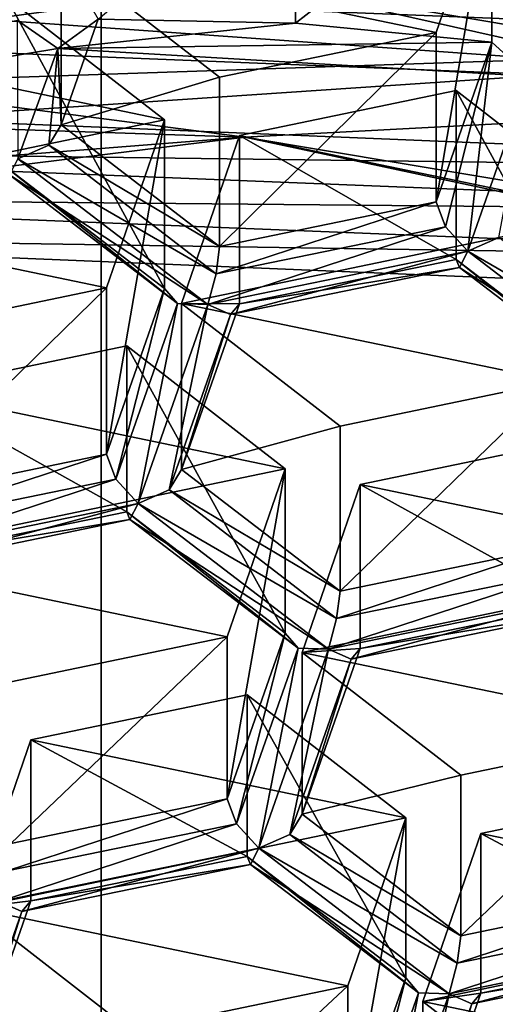
# Model space of a CAD drawing. Units: millimetres. Extents: x -24 to 24, y -10 to 170.
# Drawn here: x 0 to 1, y 101 to 104 of the extents above; entities that cross this region are included whole.
import ezdxf

# ---------------------------------------------------------------- set-up
doc = ezdxf.new("R2010")
doc.units = ezdxf.units.MM
doc.header["$LTSCALE"] = 81.481481
for name, color, linetype in [('1', 7, 'CONTINUOUS'), ('1004', 7, 'CONTINUOUS'), ('1073', 7, 'CONTINUOUS'), ('1116', 7, 'CONTINUOUS'), ('1118', 7, 'CONTINUOUS'), ('1140', 7, 'CONTINUOUS'), ('135', 7, 'CONTINUOUS'), ('150', 7, 'CONTINUOUS'), ('2', 7, 'CONTINUOUS'), ('202', 7, 'CONTINUOUS'), ('203', 7, 'CONTINUOUS'), ('242', 7, 'CONTINUOUS'), ('245', 7, 'CONTINUOUS'), ('291', 7, 'CONTINUOUS'), ('292', 7, 'CONTINUOUS'), ('314', 7, 'CONTINUOUS'), ('320', 7, 'CONTINUOUS'), ('349', 7, 'CONTINUOUS'), ('359', 7, 'CONTINUOUS'), ('372', 7, 'CONTINUOUS'), ('390', 7, 'CONTINUOUS'), ('393', 7, 'CONTINUOUS'), ('421', 7, 'CONTINUOUS'), ('422', 7, 'CONTINUOUS'), ('463', 7, 'CONTINUOUS'), ('480', 7, 'CONTINUOUS'), ('500', 7, 'CONTINUOUS'), ('503', 7, 'CONTINUOUS'), ('509', 7, 'CONTINUOUS'), ('517', 7, 'CONTINUOUS'), ('520', 7, 'CONTINUOUS'), ('522', 7, 'CONTINUOUS'), ('532', 7, 'CONTINUOUS'), ('569', 7, 'CONTINUOUS'), ('572', 7, 'CONTINUOUS'), ('575', 7, 'CONTINUOUS'), ('625', 7, 'CONTINUOUS'), ('632', 7, 'CONTINUOUS'), ('635', 7, 'CONTINUOUS'), ('682', 7, 'CONTINUOUS'), ('688', 7, 'CONTINUOUS'), ('710', 7, 'CONTINUOUS'), ('716', 7, 'CONTINUOUS'), ('734', 7, 'CONTINUOUS'), ('735', 7, 'CONTINUOUS'), ('771', 7, 'CONTINUOUS'), ('793', 7, 'CONTINUOUS'), ('833', 7, 'CONTINUOUS'), ('851', 7, 'CONTINUOUS'), ('863', 7, 'CONTINUOUS'), ('904', 7, 'CONTINUOUS'), ('906', 7, 'CONTINUOUS'), ('919', 7, 'CONTINUOUS'), ('924', 7, 'CONTINUOUS'), ('935', 7, 'CONTINUOUS'), ('957', 7, 'CONTINUOUS'), ('968', 7, 'CONTINUOUS'), ('987', 7, 'CONTINUOUS')]:
    doc.layers.add(name, color=color, linetype=linetype)

msp = doc.modelspace()

# ---------------------------------------------------------------- linework, layer by layer
at = {"layer": '1', "color": 254, "linetype": 'Continuous', "true_color": 0xe6e6e6}
for points in [[(0, 149.9824, 93.8677), (12.25, 147.8725, 96.3821), (0, 0, -31.9825), (0, 149.9824, 93.8677)], [(0, 0, -31.9825), (12.25, 147.8725, 96.3821), (8.1048, 0, -30.1828), (0, 0, -31.9825)]]:
    msp.add_3dface(points, dxfattribs=at)
at = {"layer": '1004', "color": 254, "linetype": 'Continuous', "true_color": 0xe6e8e8}
for points in [[(-2.077, 103.2733, 124.722), (-2.0985, 103.4271, 124.6634), (2.9057, 103.2262, 124.4948), (-2.077, 103.2733, 124.722)], [(2.8759, 103.0744, 124.5552), (-2.077, 103.2733, 124.722), (2.9057, 103.2262, 124.4948), (2.8759, 103.0744, 124.5552)]]:
    msp.add_3dface(points, dxfattribs=at)
at = {"layer": '1073', "color": 254, "linetype": 'Continuous', "true_color": 0xe6e8e8}
for points in [[(3.1357, 103.7728, 124.7759), (-2.2647, 103.9896, 124.9578), (2.2336, 103.9779, 124.7914), (3.1357, 103.7728, 124.7759)], [(-2.2026, 103.812, 124.8088), (3.0497, 103.6012, 124.6319), (-2.2336, 103.9779, 124.7914), (-2.2026, 103.812, 124.8088)], [(-2.2336, 103.9779, 124.7914), (3.0497, 103.6012, 124.6319), (2.2336, 103.9779, 124.7914), (-2.2336, 103.9779, 124.7914)]]:
    msp.add_3dface(points, dxfattribs=at)
at = {"layer": '1116', "color": 254, "linetype": 'Continuous', "true_color": 0xe6e8e8}
for points in [[(0.9813, 100.758, 122.1091), (0.9813, 101.2729, 121.4955), (0.7945, 100.224, 121.661), (0.9813, 100.758, 122.1091)], [(0.7945, 100.224, 121.661), (0.9813, 101.2729, 121.4955), (0.7945, 100.7322, 121.0554), (0.7945, 100.224, 121.661)]]:
    msp.add_3dface(points, dxfattribs=at)
at = {"layer": '1118', "color": 254, "linetype": 'Continuous', "true_color": 0xe6e8e8}
for points in [[(0.0828, 102.2589, 123.3685), (-0.6143, 102.6477, 122.6145), (0.0828, 102.7926, 122.7324), (0.0828, 102.2589, 123.3685)], [(-0.6143, 102.1158, 123.2484), (-0.6143, 102.6477, 122.6145), (0.0828, 102.2589, 123.3685), (-0.6143, 102.1158, 123.2484)]]:
    msp.add_3dface(points, dxfattribs=at)
at = {"layer": '1140', "linetype": 'Continuous'}
for points in [[(-0.1287, 104.0536, 123.7587), (1.0787, 103.8026, 123.5544), (1.2585, 104.3231, 123.978), (-0.1287, 104.0536, 123.7587)], [(0.3816, 103.6577, 123.4365), (1.0787, 103.8026, 123.5544), (-0.1287, 104.0536, 123.7587), (0.3816, 103.6577, 123.4365)], [(-1.0026, 103.7716, 123.5292), (0.2048, 103.5206, 123.3249), (-0.3055, 103.9165, 123.6471), (-1.0026, 103.7716, 123.5292)], [(-1.0026, 103.7716, 123.5292), (-1.1894, 103.2309, 123.0891), (0.2048, 103.5206, 123.3249), (-1.0026, 103.7716, 123.5292)], [(1.1434, 103.6153, 123.402), (0.4463, 103.4704, 123.2841), (1.6537, 103.2195, 123.0798), (1.1434, 103.6153, 123.402)], [(-1.1894, 103.2309, 123.0891), (0.0181, 102.9799, 122.8848), (0.2048, 103.5206, 123.3249), (-1.1894, 103.2309, 123.0891)], [(0.4463, 103.4704, 123.2841), (0.2595, 102.9297, 122.844), (1.6537, 103.2195, 123.0798), (0.4463, 103.4704, 123.2841)], [(-0.679, 102.835, 122.7669), (0.0181, 102.9799, 122.8848), (-1.1894, 103.2309, 123.0891), (-0.679, 102.835, 122.7669)], [(0.2595, 102.9297, 122.844), (1.4669, 102.6788, 122.6397), (1.6537, 103.2195, 123.0798), (0.2595, 102.9297, 122.844)], [(0.7698, 102.5339, 122.5218), (1.4669, 102.6788, 122.6397), (0.2595, 102.9297, 122.844), (0.7698, 102.5339, 122.5218)], [(-0.6143, 102.6477, 122.6145), (0.5931, 102.3968, 122.4102), (0.0828, 102.7926, 122.7324), (-0.6143, 102.6477, 122.6145)], [(-0.6143, 102.6477, 122.6145), (-0.8011, 102.107, 122.1744), (0.5931, 102.3968, 122.4102), (-0.6143, 102.6477, 122.6145)], [(0.8346, 102.3466, 122.3694), (2.042, 102.0956, 122.1651), (1.5316, 102.4915, 122.4873), (0.8346, 102.3466, 122.3694)], [(-0.8011, 102.107, 122.1744), (0.4063, 101.856, 121.9701), (0.5931, 102.3968, 122.4102), (-0.8011, 102.107, 122.1744)], [(0.8346, 102.3466, 122.3694), (0.6478, 101.8059, 121.9293), (2.042, 102.0956, 122.1651), (0.8346, 102.3466, 122.3694)], [(0.4063, 101.856, 121.9701), (-0.8011, 102.107, 122.1744), (-0.2908, 101.7112, 121.8522), (0.4063, 101.856, 121.9701)], [(0.6478, 101.8059, 121.9293), (1.8552, 101.5549, 121.725), (2.042, 102.0956, 122.1651), (0.6478, 101.8059, 121.9293)], [(1.1581, 101.41, 121.6071), (1.8552, 101.5549, 121.725), (0.6478, 101.8059, 121.9293), (1.1581, 101.41, 121.6071)], [(0.9813, 101.2729, 121.4955), (0.471, 101.6687, 121.8177), (-0.2261, 101.5238, 121.6998), (0.9813, 101.2729, 121.4955)], [(0.9813, 101.2729, 121.4955), (-0.2261, 101.5238, 121.6998), (-0.4129, 100.9831, 121.2597), (0.9813, 101.2729, 121.4955)], [(1.9199, 101.3676, 121.5726), (1.2228, 101.2227, 121.4547), (2.4302, 100.9718, 121.2504), (1.9199, 101.3676, 121.5726)], [(0.9813, 101.2729, 121.4955), (-0.4129, 100.9831, 121.2597), (0.7945, 100.7322, 121.0554), (0.9813, 101.2729, 121.4955)], [(1.2228, 101.2227, 121.4547), (1.036, 100.682, 121.0146), (2.4302, 100.9718, 121.2504), (1.2228, 101.2227, 121.4547)], [(-0.4129, 100.9831, 121.2597), (0.0974, 100.5873, 120.9375), (0.7945, 100.7322, 121.0554), (-0.4129, 100.9831, 121.2597)], [(1.036, 100.682, 121.0146), (2.2434, 100.431, 120.8103), (2.4302, 100.9718, 121.2504), (1.036, 100.682, 121.0146)], [(-0.5897, 100.846, 121.1481), (-1.2868, 100.7011, 121.0301), (-0.0794, 100.4502, 120.8259), (-0.5897, 100.846, 121.1481)], [(-1.2868, 100.7011, 121.0301), (-1.4736, 100.1604, 120.5901), (-0.0794, 100.4502, 120.8259), (-1.2868, 100.7011, 121.0301)], [(1.5463, 100.2862, 120.6924), (2.2434, 100.431, 120.8103), (1.036, 100.682, 121.0146), (1.5463, 100.2862, 120.6924)]]:
    msp.add_3dface(points, dxfattribs=at)
at = {"layer": '135', "color": 254, "linetype": 'Continuous', "true_color": 0xe6e8e8}
for points in [[(1.2228, 101.2227, 121.4547), (1.9199, 101.3676, 121.5726), (1.9199, 100.8515, 122.1876), (1.2228, 101.2227, 121.4547)], [(1.2228, 100.7085, 122.0675), (1.2228, 101.2227, 121.4547), (1.9199, 100.8515, 122.1876), (1.2228, 100.7085, 122.0675)]]:
    msp.add_3dface(points, dxfattribs=at)
at = {"layer": '150', "color": 254, "linetype": 'Continuous', "true_color": 0xe6e8e8}
for points in [[(0.4463, 103.4704, 123.2841), (1.1434, 103.6153, 123.402), (1.1434, 103.0714, 124.0502), (0.4463, 103.4704, 123.2841)], [(0.4463, 102.9283, 123.9302), (0.4463, 103.4704, 123.2841), (1.1434, 103.0714, 124.0502), (0.4463, 102.9283, 123.9302)]]:
    msp.add_3dface(points, dxfattribs=at)
at = {"layer": '2', "color": 254, "linetype": 'Continuous', "true_color": 0xe6e6e6}
for points in [[(0, 149.9824, 93.8677), (0, 0, -31.9825), (-8.1063, 0, -30.1821), (0, 149.9824, 93.8677)], [(0, 149.9824, 93.8677), (-8.1063, 0, -30.1821), (-6.3411, 149.4458, 94.5072), (0, 149.9824, 93.8677)]]:
    msp.add_3dface(points, dxfattribs=at)
at = {"layer": '202', "color": 254, "linetype": 'Continuous', "true_color": 0xe6e8e8}
for points in [[(0.3816, 103.1133, 124.0854), (0.3704, 103.0247, 124.1269), (1.0787, 103.2564, 124.2055), (0.3816, 103.1133, 124.0854)], [(1.0787, 103.2564, 124.2055), (0.3704, 103.0247, 124.1269), (1.1088, 103.1762, 124.2539), (1.0787, 103.2564, 124.2055)], [(0.3443, 102.9261, 124.0915), (1.1808, 103.0978, 124.2356), (1.1088, 103.1762, 124.2539), (0.3443, 102.9261, 124.0915)], [(0.3704, 103.0247, 124.1269), (0.3443, 102.9261, 124.0915), (1.1088, 103.1762, 124.2539), (0.3704, 103.0247, 124.1269)], [(0.417, 102.8943, 124.0158), (1.1808, 103.0978, 124.2356), (0.3443, 102.9261, 124.0915), (0.417, 102.8943, 124.0158)], [(1.1539, 103.0458, 124.1429), (1.1808, 103.0978, 124.2356), (0.417, 102.8943, 124.0158), (1.1539, 103.0458, 124.1429)], [(0.4463, 102.9283, 123.9302), (1.1434, 103.0714, 124.0502), (1.1539, 103.0458, 124.1429), (0.4463, 102.9283, 123.9302)], [(0.4463, 102.9283, 123.9302), (1.1539, 103.0458, 124.1429), (0.417, 102.8943, 124.0158), (0.4463, 102.9283, 123.9302)]]:
    msp.add_3dface(points, dxfattribs=at)
at = {"layer": '203', "color": 254, "linetype": 'Continuous', "true_color": 0xe6e8e8}
for points in [[(0.4627, 103.4654, 125.1314), (-2.1158, 103.262, 124.9608), (-2.077, 103.151, 124.8677), (0.4627, 103.4654, 125.1314)], [(2.9009, 102.9448, 124.6946), (0.4627, 103.4654, 125.1314), (-2.077, 103.151, 124.8677), (2.9009, 102.9448, 124.6946)], [(2.9895, 103.0416, 124.7759), (0.4627, 103.4654, 125.1314), (2.9009, 102.9448, 124.6946), (2.9895, 103.0416, 124.7759)]]:
    msp.add_3dface(points, dxfattribs=at)
at = {"layer": '242', "color": 254, "linetype": 'Continuous', "true_color": 0xe6e8e8}
for points in [[(-2.3896, 104.0237, 125.6428), (-2.3164, 103.7391, 125.5569), (0.5066, 103.9617, 125.7437), (-2.3896, 104.0237, 125.6428)], [(3.2729, 103.4978, 125.3544), (2.3896, 104.0237, 125.6428), (0.5066, 103.9617, 125.7437), (3.2729, 103.4978, 125.3544)]]:
    msp.add_3dface(points, dxfattribs=at)
at = {"layer": '245', "color": 254, "linetype": 'Continuous', "true_color": 0xe6e8e8}
for points in [[(0.4063, 101.3339, 122.5924), (0.4364, 101.2537, 122.6408), (0.5931, 101.8679, 123.0404), (0.4063, 101.3339, 122.5924)], [(0.5931, 101.8679, 123.0404), (0.4364, 101.2537, 122.6408), (0.6343, 101.8193, 123.1154), (0.5931, 101.8679, 123.0404)], [(0.4364, 101.2537, 122.6408), (0.5083, 101.1754, 122.6225), (0.6343, 101.8193, 123.1154), (0.4364, 101.2537, 122.6408)], [(0.5083, 101.1754, 122.6225), (0.7325, 101.8162, 123.1602), (0.6343, 101.8193, 123.1154), (0.5083, 101.1754, 122.6225)], [(0.6079, 101.2198, 122.6107), (0.7325, 101.8162, 123.1602), (0.5083, 101.1754, 122.6225), (0.6079, 101.2198, 122.6107)], [(0.8052, 101.7844, 123.0845), (0.7325, 101.8162, 123.1602), (0.6079, 101.2198, 122.6107), (0.8052, 101.7844, 123.0845)], [(0.8346, 101.8184, 122.9989), (0.8052, 101.7844, 123.0845), (0.6478, 101.2844, 122.5508), (0.8346, 101.8184, 122.9989)], [(0.6478, 101.2844, 122.5508), (0.8052, 101.7844, 123.0845), (0.6079, 101.2198, 122.6107), (0.6478, 101.2844, 122.5508)]]:
    msp.add_3dface(points, dxfattribs=at)
at = {"layer": '291', "color": 254, "linetype": 'Continuous', "true_color": 0xe6e8e8}
for points in [[(0.7698, 102.0034, 123.1541), (0.7587, 101.9148, 123.1955), (1.4669, 102.1464, 123.2741), (0.7698, 102.0034, 123.1541)], [(1.4669, 102.1464, 123.2741), (0.7587, 101.9148, 123.1955), (1.497, 102.0663, 123.3226), (1.4669, 102.1464, 123.2741)], [(0.7325, 101.8162, 123.1602), (1.569, 101.9879, 123.3043), (1.497, 102.0663, 123.3226), (0.7325, 101.8162, 123.1602)], [(0.7587, 101.9148, 123.1955), (0.7325, 101.8162, 123.1602), (1.497, 102.0663, 123.3226), (0.7587, 101.9148, 123.1955)], [(0.7325, 101.8162, 123.1602), (0.8052, 101.7844, 123.0845), (1.569, 101.9879, 123.3043), (0.7325, 101.8162, 123.1602)], [(1.569, 101.9879, 123.3043), (0.8052, 101.7844, 123.0845), (1.5421, 101.9359, 123.2115), (1.569, 101.9879, 123.3043)], [(1.5421, 101.9359, 123.2115), (0.8346, 101.8184, 122.9989), (1.5316, 101.9615, 123.1189), (1.5421, 101.9359, 123.2115)], [(0.8052, 101.7844, 123.0845), (0.8346, 101.8184, 122.9989), (1.5421, 101.9359, 123.2115), (0.8052, 101.7844, 123.0845)]]:
    msp.add_3dface(points, dxfattribs=at)
at = {"layer": '292', "color": 254, "linetype": 'Continuous', "true_color": 0xe6e8e8}
for points in [[(0.2048, 102.9779, 123.9718), (0.0181, 102.4438, 123.5237), (0.0482, 102.3637, 123.5722), (0.2048, 102.9779, 123.9718)], [(0.2461, 102.9292, 124.0467), (0.2048, 102.9779, 123.9718), (0.0482, 102.3637, 123.5722), (0.2461, 102.9292, 124.0467)], [(0.1201, 102.2853, 123.5538), (0.2461, 102.9292, 124.0467), (0.0482, 102.3637, 123.5722), (0.1201, 102.2853, 123.5538)], [(0.3443, 102.9261, 124.0915), (0.2461, 102.9292, 124.0467), (0.1201, 102.2853, 123.5538), (0.3443, 102.9261, 124.0915)], [(0.2197, 102.3298, 123.5421), (0.3443, 102.9261, 124.0915), (0.1201, 102.2853, 123.5538), (0.2197, 102.3298, 123.5421)], [(0.417, 102.8943, 124.0158), (0.3443, 102.9261, 124.0915), (0.2197, 102.3298, 123.5421), (0.417, 102.8943, 124.0158)], [(0.4463, 102.9283, 123.9302), (0.417, 102.8943, 124.0158), (0.2595, 102.3943, 123.4821), (0.4463, 102.9283, 123.9302)], [(0.2595, 102.3943, 123.4821), (0.417, 102.8943, 124.0158), (0.2197, 102.3298, 123.5421), (0.2595, 102.3943, 123.4821)]]:
    msp.add_3dface(points, dxfattribs=at)
at = {"layer": '314', "color": 254, "linetype": 'Continuous', "true_color": 0xe6e8e8}
for points in [[(0.3816, 103.1133, 124.0854), (1.0787, 103.2564, 124.2055), (1.0787, 103.8026, 123.5544), (0.3816, 103.1133, 124.0854)], [(0.3816, 103.6577, 123.4365), (0.3816, 103.1133, 124.0854), (1.0787, 103.8026, 123.5544), (0.3816, 103.6577, 123.4365)]]:
    msp.add_3dface(points, dxfattribs=at)
at = {"layer": '320', "color": 254, "linetype": 'Continuous', "true_color": 0xe6e8e8}
for points in [[(-0.679, 102.3008, 123.4036), (0.0181, 102.4438, 123.5237), (0.0181, 102.9799, 122.8848), (-0.679, 102.3008, 123.4036)], [(-0.679, 102.835, 122.7669), (-0.679, 102.3008, 123.4036), (0.0181, 102.9799, 122.8848), (-0.679, 102.835, 122.7669)]]:
    msp.add_3dface(points, dxfattribs=at)
at = {"layer": '349', "color": 254, "linetype": 'Continuous', "true_color": 0xe6e8e8}
for points in [[(-0.679, 102.3008, 123.4036), (-0.6902, 102.2122, 123.4451), (0.0181, 102.4438, 123.5237), (-0.679, 102.3008, 123.4036)], [(0.0181, 102.4438, 123.5237), (-0.6902, 102.2122, 123.4451), (0.0482, 102.3637, 123.5722), (0.0181, 102.4438, 123.5237)], [(-0.6902, 102.2122, 123.4451), (-0.7164, 102.1136, 123.4098), (0.0482, 102.3637, 123.5722), (-0.6902, 102.2122, 123.4451)], [(-0.7164, 102.1136, 123.4098), (0.1201, 102.2853, 123.5538), (0.0482, 102.3637, 123.5722), (-0.7164, 102.1136, 123.4098)], [(-0.7164, 102.1136, 123.4098), (-0.6437, 102.0818, 123.334), (0.1201, 102.2853, 123.5538), (-0.7164, 102.1136, 123.4098)], [(0.1201, 102.2853, 123.5538), (-0.6437, 102.0818, 123.334), (0.0932, 102.2333, 123.4611), (0.1201, 102.2853, 123.5538)], [(0.0932, 102.2333, 123.4611), (-0.6143, 102.1158, 123.2484), (0.0828, 102.2589, 123.3685), (0.0932, 102.2333, 123.4611)], [(-0.6437, 102.0818, 123.334), (-0.6143, 102.1158, 123.2484), (0.0932, 102.2333, 123.4611), (-0.6437, 102.0818, 123.334)]]:
    msp.add_3dface(points, dxfattribs=at)
at = {"layer": '359', "color": 254, "linetype": 'Continuous', "true_color": 0xe6e8e8}
for points in [[(0.471, 101.6687, 121.8177), (0.9813, 101.2729, 121.4955), (0.9813, 100.758, 122.1091), (0.471, 101.6687, 121.8177)], [(0.471, 101.1489, 122.4371), (0.471, 101.6687, 121.8177), (0.9813, 100.758, 122.1091), (0.471, 101.1489, 122.4371)]]:
    msp.add_3dface(points, dxfattribs=at)
at = {"layer": '372', "color": 254, "linetype": 'Continuous', "true_color": 0xe6e8e8}
msp.add_3dface([(-0.1287, 103.5042, 124.4134), (-0.1287, 104.0536, 123.7587), (-0.0095, 103.845, 124.6994), (-0.1287, 103.5042, 124.4134)], dxfattribs=at)
at = {"layer": '390', "color": 254, "linetype": 'Continuous', "true_color": 0xe6e8e8}
for points in [[(1.8552, 101.0365, 122.3428), (1.1581, 100.8934, 122.2227), (1.1469, 100.8049, 122.2642), (1.8552, 101.0365, 122.3428)], [(1.8853, 100.9563, 122.3913), (1.8552, 101.0365, 122.3428), (1.1469, 100.8049, 122.2642), (1.8853, 100.9563, 122.3913)], [(1.9572, 100.878, 122.373), (1.8853, 100.9563, 122.3913), (1.1207, 100.7063, 122.2289), (1.9572, 100.878, 122.373)], [(1.1207, 100.7063, 122.2289), (1.8853, 100.9563, 122.3913), (1.1469, 100.8049, 122.2642), (1.1207, 100.7063, 122.2289)], [(1.1934, 100.6745, 122.1532), (1.9572, 100.878, 122.373), (1.1207, 100.7063, 122.2289), (1.1934, 100.6745, 122.1532)], [(1.9304, 100.8259, 122.2802), (1.9572, 100.878, 122.373), (1.1934, 100.6745, 122.1532), (1.9304, 100.8259, 122.2802)], [(1.2228, 100.7085, 122.0675), (1.9199, 100.8515, 122.1876), (1.9304, 100.8259, 122.2802), (1.2228, 100.7085, 122.0675)], [(1.2228, 100.7085, 122.0675), (1.9304, 100.8259, 122.2802), (1.1934, 100.6745, 122.1532), (1.2228, 100.7085, 122.0675)]]:
    msp.add_3dface(points, dxfattribs=at)
at = {"layer": '393', "color": 254, "linetype": 'Continuous', "true_color": 0xe6e8e8}
for points in [[(1.2228, 101.2227, 121.4547), (1.2228, 100.7085, 122.0675), (1.036, 100.682, 121.0146), (1.2228, 101.2227, 121.4547)], [(1.036, 100.682, 121.0146), (1.2228, 100.7085, 122.0675), (1.036, 100.1745, 121.6194), (1.036, 100.682, 121.0146)]]:
    msp.add_3dface(points, dxfattribs=at)
at = {"layer": '421', "color": 254, "linetype": 'Continuous', "true_color": 0xe6e8e8}
for points in [[(0.9813, 100.758, 122.1091), (0.7945, 100.224, 121.661), (0.8246, 100.1438, 121.7095), (0.9813, 100.758, 122.1091)], [(1.0226, 100.7094, 122.1841), (0.9813, 100.758, 122.1091), (0.8246, 100.1438, 121.7095), (1.0226, 100.7094, 122.1841)], [(0.8966, 100.0655, 121.6912), (1.0226, 100.7094, 122.1841), (0.8246, 100.1438, 121.7095), (0.8966, 100.0655, 121.6912)], [(1.1207, 100.7063, 122.2289), (1.0226, 100.7094, 122.1841), (0.8966, 100.0655, 121.6912), (1.1207, 100.7063, 122.2289)], [(0.9962, 100.1099, 121.6794), (1.1207, 100.7063, 122.2289), (0.8966, 100.0655, 121.6912), (0.9962, 100.1099, 121.6794)], [(1.1934, 100.6745, 122.1532), (1.1207, 100.7063, 122.2289), (0.9962, 100.1099, 121.6794), (1.1934, 100.6745, 122.1532)], [(1.2228, 100.7085, 122.0675), (1.1934, 100.6745, 122.1532), (1.036, 100.1745, 121.6194), (1.2228, 100.7085, 122.0675)], [(1.036, 100.1745, 121.6194), (1.1934, 100.6745, 122.1532), (0.9962, 100.1099, 121.6794), (1.036, 100.1745, 121.6194)]]:
    msp.add_3dface(points, dxfattribs=at)
at = {"layer": '422', "color": 254, "linetype": 'Continuous', "true_color": 0xe6e8e8}
for points in [[(0.3816, 103.6577, 123.4365), (-0.1287, 104.0536, 123.7587), (-0.1287, 103.5042, 124.4134), (0.3816, 103.6577, 123.4365)], [(0.3816, 103.1133, 124.0854), (0.3816, 103.6577, 123.4365), (-0.1287, 103.5042, 124.4134), (0.3816, 103.1133, 124.0854)]]:
    msp.add_3dface(points, dxfattribs=at)
at = {"layer": '463', "color": 254, "linetype": 'Continuous', "true_color": 0xe6e8e8}
for points in [[(0.4063, 101.3339, 122.5924), (0.5931, 101.8679, 123.0404), (0.5931, 102.3968, 122.4102), (0.4063, 101.3339, 122.5924)], [(0.4063, 101.856, 121.9701), (0.4063, 101.3339, 122.5924), (0.5931, 102.3968, 122.4102), (0.4063, 101.856, 121.9701)]]:
    msp.add_3dface(points, dxfattribs=at)
at = {"layer": '480', "color": 254, "linetype": 'Continuous', "true_color": 0xe6e8e8}
for points in [[(0.3816, 103.1133, 124.0854), (-0.1287, 103.5042, 124.4134), (-0.1685, 103.4397, 124.4734), (0.3816, 103.1133, 124.0854)], [(-0.2681, 103.3952, 124.4852), (0.3704, 103.0247, 124.1269), (-0.1685, 103.4397, 124.4734), (-0.2681, 103.3952, 124.4852)], [(0.3704, 103.0247, 124.1269), (0.3816, 103.1133, 124.0854), (-0.1685, 103.4397, 124.4734), (0.3704, 103.0247, 124.1269)], [(-0.295, 103.3432, 124.3924), (-0.3055, 103.3688, 124.2998), (0.2461, 102.9292, 124.0467), (-0.295, 103.3432, 124.3924)], [(-0.3055, 103.3688, 124.2998), (0.2048, 102.9779, 123.9718), (0.2461, 102.9292, 124.0467), (-0.3055, 103.3688, 124.2998)], [(-0.2681, 103.3952, 124.4852), (-0.295, 103.3432, 124.3924), (0.3443, 102.9261, 124.0915), (-0.2681, 103.3952, 124.4852)], [(-0.2681, 103.3952, 124.4852), (0.3443, 102.9261, 124.0915), (0.3704, 103.0247, 124.1269), (-0.2681, 103.3952, 124.4852)], [(0.3443, 102.9261, 124.0915), (-0.295, 103.3432, 124.3924), (0.2461, 102.9292, 124.0467), (0.3443, 102.9261, 124.0915)]]:
    msp.add_3dface(points, dxfattribs=at)
at = {"layer": '500', "color": 254, "linetype": 'Continuous', "true_color": 0xe6e8e8}
for points in [[(0.5066, 103.9617, 125.7437), (-2.3164, 103.7391, 125.5569), (-2.2647, 103.5911, 125.4327), (0.5066, 103.9617, 125.7437)], [(0.5066, 103.9617, 125.7437), (-2.2647, 103.5911, 125.4327), (3.1623, 103.3664, 125.2442), (0.5066, 103.9617, 125.7437)], [(3.2729, 103.4978, 125.3544), (0.5066, 103.9617, 125.7437), (3.1623, 103.3664, 125.2442), (3.2729, 103.4978, 125.3544)]]:
    msp.add_3dface(points, dxfattribs=at)
at = {"layer": '503', "color": 254, "linetype": 'Continuous', "true_color": 0xe6e8e8}
for points in [[(-2.2026, 103.812, 124.8088), (-2.1734, 103.5525, 124.949), (0.4627, 103.4654, 125.1314), (-2.2026, 103.812, 124.8088)], [(-2.2026, 103.812, 124.8088), (0.4627, 103.4654, 125.1314), (3.0497, 103.6012, 124.6319), (-2.2026, 103.812, 124.8088)], [(0.4627, 103.4654, 125.1314), (2.9895, 103.0416, 124.7759), (3.0497, 103.6012, 124.6319), (0.4627, 103.4654, 125.1314)], [(-2.1734, 103.5525, 124.949), (-2.1158, 103.262, 124.9608), (0.4627, 103.4654, 125.1314), (-2.1734, 103.5525, 124.949)]]:
    msp.add_3dface(points, dxfattribs=at)
at = {"layer": '509', "color": 254, "linetype": 'Continuous', "true_color": 0xe6e8e8}
for points in [[(0.6264, 103.8324, 124.6771), (-0.0095, 103.845, 124.6994), (0.6264, 104.38, 124.0244), (0.6264, 103.8324, 124.6771)], [(1.2585, 104.3231, 123.978), (0.6264, 103.8324, 124.6771), (0.6264, 104.38, 124.0244), (1.2585, 104.3231, 123.978)], [(1.2585, 103.7704, 124.6368), (0.6264, 103.8324, 124.6771), (1.2585, 104.3231, 123.978), (1.2585, 103.7704, 124.6368)]]:
    msp.add_3dface(points, dxfattribs=at)
at = {"layer": '517', "color": 254, "linetype": 'Continuous', "true_color": 0xe6e8e8}
for points in [[(-0.5897, 100.846, 121.1481), (-0.0794, 99.9455, 121.4273), (-0.5897, 100.3364, 121.7554), (-0.5897, 100.846, 121.1481)], [(-0.0794, 99.9455, 121.4273), (-0.5897, 100.846, 121.1481), (-0.0794, 100.4502, 120.8259), (-0.0794, 99.9455, 121.4273)]]:
    msp.add_3dface(points, dxfattribs=at)
at = {"layer": '520', "color": 254, "linetype": 'Continuous', "true_color": 0xe6e8e8}
for points in [[(1.0787, 103.8026, 123.5544), (1.0787, 103.2564, 124.2055), (1.2585, 104.3231, 123.978), (1.0787, 103.8026, 123.5544)], [(1.0787, 103.2564, 124.2055), (1.2585, 103.7704, 124.6368), (1.2585, 104.3231, 123.978), (1.0787, 103.2564, 124.2055)]]:
    msp.add_3dface(points, dxfattribs=at)
at = {"layer": '522', "color": 254, "linetype": 'Continuous', "true_color": 0xe6e8e8}
for points in [[(0.7698, 102.0034, 123.1541), (1.4669, 102.1464, 123.2741), (1.4669, 102.6788, 122.6397), (0.7698, 102.0034, 123.1541)], [(0.7698, 102.5339, 122.5218), (0.7698, 102.0034, 123.1541), (1.4669, 102.6788, 122.6397), (0.7698, 102.5339, 122.5218)]]:
    msp.add_3dface(points, dxfattribs=at)
at = {"layer": '532', "color": 254, "linetype": 'Continuous', "true_color": 0xe6e8e8}
for points in [[(1.2804, 103.1423, 124.2238), (1.1808, 103.0978, 124.2356), (1.8193, 102.7273, 123.8773), (1.2804, 103.1423, 124.2238)], [(1.1808, 103.0978, 124.2356), (1.1539, 103.0458, 124.1429), (1.7932, 102.6287, 123.842), (1.1808, 103.0978, 124.2356)], [(1.8193, 102.7273, 123.8773), (1.1808, 103.0978, 124.2356), (1.7932, 102.6287, 123.842), (1.8193, 102.7273, 123.8773)], [(1.1539, 103.0458, 124.1429), (1.1434, 103.0714, 124.0502), (1.695, 102.6318, 123.7972), (1.1539, 103.0458, 124.1429)], [(1.695, 102.6318, 123.7972), (1.1434, 103.0714, 124.0502), (1.6537, 102.6805, 123.7222), (1.695, 102.6318, 123.7972)], [(1.7932, 102.6287, 123.842), (1.1539, 103.0458, 124.1429), (1.695, 102.6318, 123.7972), (1.7932, 102.6287, 123.842)]]:
    msp.add_3dface(points, dxfattribs=at)
at = {"layer": '569', "color": 254, "linetype": 'Continuous', "true_color": 0xe6e8e8}
for points in [[(0.5931, 101.8679, 123.0404), (0.0828, 102.2589, 123.3685), (0.0828, 102.7926, 122.7324), (0.5931, 101.8679, 123.0404)], [(0.5931, 102.3968, 122.4102), (0.5931, 101.8679, 123.0404), (0.0828, 102.7926, 122.7324), (0.5931, 102.3968, 122.4102)]]:
    msp.add_3dface(points, dxfattribs=at)
at = {"layer": '572', "color": 254, "linetype": 'Continuous', "true_color": 0xe6e8e8}
for points in [[(0.471, 101.6687, 121.8177), (0.471, 101.1489, 122.4371), (-0.2261, 101.5238, 121.6998), (0.471, 101.6687, 121.8177)], [(-0.2261, 101.5238, 121.6998), (0.471, 101.1489, 122.4371), (-0.2261, 101.0059, 122.3171), (-0.2261, 101.5238, 121.6998)]]:
    msp.add_3dface(points, dxfattribs=at)
at = {"layer": '575', "color": 254, "linetype": 'Continuous', "true_color": 0xe6e8e8}
for points in [[(1.1581, 100.8934, 122.2227), (1.8552, 101.0365, 122.3428), (1.8552, 101.5549, 121.725), (1.1581, 100.8934, 122.2227)], [(1.1581, 101.41, 121.6071), (1.1581, 100.8934, 122.2227), (1.8552, 101.5549, 121.725), (1.1581, 101.41, 121.6071)]]:
    msp.add_3dface(points, dxfattribs=at)
at = {"layer": '625', "color": 254, "linetype": 'Continuous', "true_color": 0xe6e8e8}
for points in [[(-0.2908, 101.1908, 122.4723), (0.4063, 101.3339, 122.5924), (0.4063, 101.856, 121.9701), (-0.2908, 101.1908, 122.4723)], [(-0.2908, 101.1908, 122.4723), (0.4063, 101.856, 121.9701), (-0.2908, 101.7112, 121.8522), (-0.2908, 101.1908, 122.4723)]]:
    msp.add_3dface(points, dxfattribs=at)
at = {"layer": '632', "color": 254, "linetype": 'Continuous', "true_color": 0xe6e8e8}
for points in [[(0.2048, 102.9779, 123.9718), (-0.3055, 103.3688, 124.2998), (-0.3055, 103.9165, 123.6471), (0.2048, 102.9779, 123.9718)], [(0.2048, 103.5206, 123.3249), (0.2048, 102.9779, 123.9718), (-0.3055, 103.9165, 123.6471), (0.2048, 103.5206, 123.3249)]]:
    msp.add_3dface(points, dxfattribs=at)
at = {"layer": '635', "color": 254, "linetype": 'Continuous', "true_color": 0xe6e8e8}
for points in [[(1.0787, 103.2564, 124.2055), (1.1088, 103.1762, 124.2539), (1.2585, 103.7704, 124.6368), (1.0787, 103.2564, 124.2055)], [(1.1088, 103.1762, 124.2539), (1.1808, 103.0978, 124.2356), (1.2585, 103.7704, 124.6368), (1.1088, 103.1762, 124.2539)], [(1.2585, 103.7704, 124.6368), (1.1808, 103.0978, 124.2356), (1.3785, 103.6611, 124.7083), (1.2585, 103.7704, 124.6368)], [(1.1808, 103.0978, 124.2356), (1.2804, 103.1423, 124.2238), (1.3785, 103.6611, 124.7083), (1.1808, 103.0978, 124.2356)]]:
    msp.add_3dface(points, dxfattribs=at)
at = {"layer": '682', "color": 254, "linetype": 'Continuous', "true_color": 0xe6e8e8}
for points in [[(0.7698, 102.0034, 123.1541), (0.2595, 102.3943, 123.4821), (0.2197, 102.3298, 123.5421), (0.7698, 102.0034, 123.1541)], [(0.7587, 101.9148, 123.1955), (0.2197, 102.3298, 123.5421), (0.1201, 102.2853, 123.5538), (0.7587, 101.9148, 123.1955)], [(0.7587, 101.9148, 123.1955), (0.7698, 102.0034, 123.1541), (0.2197, 102.3298, 123.5421), (0.7587, 101.9148, 123.1955)], [(0.5931, 101.8679, 123.0404), (0.6343, 101.8193, 123.1154), (0.0828, 102.2589, 123.3685), (0.5931, 101.8679, 123.0404)], [(0.6343, 101.8193, 123.1154), (0.0932, 102.2333, 123.4611), (0.0828, 102.2589, 123.3685), (0.6343, 101.8193, 123.1154)], [(0.7325, 101.8162, 123.1602), (0.1201, 102.2853, 123.5538), (0.0932, 102.2333, 123.4611), (0.7325, 101.8162, 123.1602)], [(0.7325, 101.8162, 123.1602), (0.7587, 101.9148, 123.1955), (0.1201, 102.2853, 123.5538), (0.7325, 101.8162, 123.1602)], [(0.6343, 101.8193, 123.1154), (0.7325, 101.8162, 123.1602), (0.0932, 102.2333, 123.4611), (0.6343, 101.8193, 123.1154)]]:
    msp.add_3dface(points, dxfattribs=at)
at = {"layer": '688', "color": 254, "linetype": 'Continuous', "true_color": 0xe6e8e8}
for points in [[(-2.077, 103.151, 124.8677), (-2.077, 103.2733, 124.722), (2.8759, 103.0744, 124.5552), (-2.077, 103.151, 124.8677)], [(2.9009, 102.9448, 124.6946), (-2.077, 103.151, 124.8677), (2.8759, 103.0744, 124.5552), (2.9009, 102.9448, 124.6946)]]:
    msp.add_3dface(points, dxfattribs=at)
at = {"layer": '710', "color": 254, "linetype": 'Continuous', "true_color": 0xe6e8e8}
for points in [[(0.2595, 102.3943, 123.4821), (0.7698, 102.5339, 122.5218), (0.2595, 102.9297, 122.844), (0.2595, 102.3943, 123.4821)], [(0.2595, 102.3943, 123.4821), (0.7698, 102.0034, 123.1541), (0.7698, 102.5339, 122.5218), (0.2595, 102.3943, 123.4821)]]:
    msp.add_3dface(points, dxfattribs=at)
at = {"layer": '716', "color": 254, "linetype": 'Continuous', "true_color": 0xe6e8e8}
for points in [[(0.8346, 102.3466, 122.3694), (0.8346, 101.8184, 122.9989), (0.6478, 101.8059, 121.9293), (0.8346, 102.3466, 122.3694)], [(0.8346, 101.8184, 122.9989), (0.6478, 101.2844, 122.5508), (0.6478, 101.8059, 121.9293), (0.8346, 101.8184, 122.9989)]]:
    msp.add_3dface(points, dxfattribs=at)
at = {"layer": '734', "color": 254, "linetype": 'Continuous', "true_color": 0xe6e8e8}
for points in [[(-0.2261, 101.5238, 121.6998), (-0.2261, 101.0059, 122.3171), (-0.4129, 100.9831, 121.2597), (-0.2261, 101.5238, 121.6998)], [(-0.2261, 101.0059, 122.3171), (-0.4129, 100.4719, 121.869), (-0.4129, 100.9831, 121.2597), (-0.2261, 101.0059, 122.3171)]]:
    msp.add_3dface(points, dxfattribs=at)
at = {"layer": '735', "color": 254, "linetype": 'Continuous', "true_color": 0xe6e8e8}
for points in [[(-0.2908, 101.1908, 122.4723), (-0.302, 101.1023, 122.5137), (0.4063, 101.3339, 122.5924), (-0.2908, 101.1908, 122.4723)], [(-0.302, 101.1023, 122.5137), (0.4364, 101.2537, 122.6408), (0.4063, 101.3339, 122.5924), (-0.302, 101.1023, 122.5137)], [(-0.302, 101.1023, 122.5137), (-0.3282, 101.0037, 122.4784), (0.4364, 101.2537, 122.6408), (-0.302, 101.1023, 122.5137)], [(-0.3282, 101.0037, 122.4784), (0.5083, 101.1754, 122.6225), (0.4364, 101.2537, 122.6408), (-0.3282, 101.0037, 122.4784)], [(0.5083, 101.1754, 122.6225), (-0.3282, 101.0037, 122.4784), (-0.2554, 100.9719, 122.4027), (0.5083, 101.1754, 122.6225)], [(0.4815, 101.1233, 122.5298), (0.5083, 101.1754, 122.6225), (-0.2554, 100.9719, 122.4027), (0.4815, 101.1233, 122.5298)], [(-0.2261, 101.0059, 122.3171), (0.471, 101.1489, 122.4371), (0.4815, 101.1233, 122.5298), (-0.2261, 101.0059, 122.3171)], [(-0.2261, 101.0059, 122.3171), (0.4815, 101.1233, 122.5298), (-0.2554, 100.9719, 122.4027), (-0.2261, 101.0059, 122.3171)]]:
    msp.add_3dface(points, dxfattribs=at)
at = {"layer": '771', "color": 254, "linetype": 'Continuous', "true_color": 0xe6e8e8}
msp.add_3dface([(-0.4129, 100.9831, 121.2597), (-0.4129, 100.4719, 121.869), (0.0974, 100.5873, 120.9375), (-0.4129, 100.9831, 121.2597)], dxfattribs=at)
at = {"layer": '793', "color": 254, "linetype": 'Continuous', "true_color": 0xe6e8e8}
for points in [[(0.6478, 101.2844, 122.5508), (0.6079, 101.2198, 122.6107), (1.1581, 100.8934, 122.2227), (0.6478, 101.2844, 122.5508)], [(0.6079, 101.2198, 122.6107), (0.5083, 101.1754, 122.6225), (1.1469, 100.8049, 122.2642), (0.6079, 101.2198, 122.6107)], [(1.1581, 100.8934, 122.2227), (0.6079, 101.2198, 122.6107), (1.1469, 100.8049, 122.2642), (1.1581, 100.8934, 122.2227)], [(0.471, 101.1489, 122.4371), (0.9813, 100.758, 122.1091), (1.0226, 100.7094, 122.1841), (0.471, 101.1489, 122.4371)], [(0.471, 101.1489, 122.4371), (1.0226, 100.7094, 122.1841), (0.4815, 101.1233, 122.5298), (0.471, 101.1489, 122.4371)], [(1.1207, 100.7063, 122.2289), (0.5083, 101.1754, 122.6225), (0.4815, 101.1233, 122.5298), (1.1207, 100.7063, 122.2289)], [(0.5083, 101.1754, 122.6225), (1.1207, 100.7063, 122.2289), (1.1469, 100.8049, 122.2642), (0.5083, 101.1754, 122.6225)], [(1.0226, 100.7094, 122.1841), (1.1207, 100.7063, 122.2289), (0.4815, 101.1233, 122.5298), (1.0226, 100.7094, 122.1841)]]:
    msp.add_3dface(points, dxfattribs=at)
at = {"layer": '833', "color": 254, "linetype": 'Continuous', "true_color": 0xe6e8e8}
for points in [[(0.0974, 100.0809, 121.541), (0.7945, 100.224, 121.661), (0.7945, 100.7322, 121.0554), (0.0974, 100.0809, 121.541)], [(0.0974, 100.5873, 120.9375), (0.0974, 100.0809, 121.541), (0.7945, 100.7322, 121.0554), (0.0974, 100.5873, 120.9375)]]:
    msp.add_3dface(points, dxfattribs=at)
at = {"layer": '851', "color": 254, "linetype": 'Continuous', "true_color": 0xe6e8e8}
for points in [[(-0.0095, 103.845, 124.6994), (0.6264, 103.8324, 124.6771), (-0.1395, 103.7502, 124.7829), (-0.0095, 103.845, 124.6994)], [(-2.0985, 103.4271, 124.6634), (-0.2695, 103.8416, 124.6966), (-0.1395, 103.7502, 124.7829), (-2.0985, 103.4271, 124.6634)], [(0.6264, 103.8324, 124.6771), (1.2585, 103.7704, 124.6368), (-0.1395, 103.7502, 124.7829), (0.6264, 103.8324, 124.6771)], [(1.3785, 103.6611, 124.7083), (-2.0985, 103.4271, 124.6634), (-0.1395, 103.7502, 124.7829), (1.3785, 103.6611, 124.7083)], [(1.2585, 103.7704, 124.6368), (1.3785, 103.6611, 124.7083), (-0.1395, 103.7502, 124.7829), (1.2585, 103.7704, 124.6368)], [(-2.0985, 103.4271, 124.6634), (1.3785, 103.6611, 124.7083), (2.8261, 103.364, 124.4589), (-2.0985, 103.4271, 124.6634)], [(-2.0985, 103.4271, 124.6634), (2.8261, 103.364, 124.4589), (2.9057, 103.2262, 124.4948), (-2.0985, 103.4271, 124.6634)]]:
    msp.add_3dface(points, dxfattribs=at)
at = {"layer": '863', "color": 254, "linetype": 'Continuous', "true_color": 0xe6e8e8}
for points in [[(1.1434, 103.0714, 124.0502), (1.1434, 103.6153, 123.402), (1.6537, 102.6805, 123.7222), (1.1434, 103.0714, 124.0502)], [(1.6537, 102.6805, 123.7222), (1.1434, 103.6153, 123.402), (1.6537, 103.2195, 123.0798), (1.6537, 102.6805, 123.7222)]]:
    msp.add_3dface(points, dxfattribs=at)
at = {"layer": '904', "color": 254, "linetype": 'Continuous', "true_color": 0xe6e8e8}
for points in [[(0.0181, 102.4438, 123.5237), (0.2048, 102.9779, 123.9718), (0.2048, 103.5206, 123.3249), (0.0181, 102.4438, 123.5237)], [(0.0181, 102.9799, 122.8848), (0.0181, 102.4438, 123.5237), (0.2048, 103.5206, 123.3249), (0.0181, 102.9799, 122.8848)]]:
    msp.add_3dface(points, dxfattribs=at)
at = {"layer": '906', "color": 254, "linetype": 'Continuous', "true_color": 0xe6e8e8}
msp.add_3dface([(1.5463, 100.2862, 120.6924), (1.036, 100.682, 121.0146), (1.036, 100.1745, 121.6194), (1.5463, 100.2862, 120.6924)], dxfattribs=at)
at = {"layer": '919', "color": 254, "linetype": 'Continuous', "true_color": 0xe6e8e8}
for points in [[(0.6478, 101.2844, 122.5508), (1.1581, 101.41, 121.6071), (0.6478, 101.8059, 121.9293), (0.6478, 101.2844, 122.5508)], [(0.6478, 101.2844, 122.5508), (1.1581, 100.8934, 122.2227), (1.1581, 101.41, 121.6071), (0.6478, 101.2844, 122.5508)]]:
    msp.add_3dface(points, dxfattribs=at)
at = {"layer": '924', "color": 254, "linetype": 'Continuous', "true_color": 0xe6e8e8}
for points in [[(-0.3282, 101.0037, 122.4784), (-0.4527, 100.4073, 121.929), (-0.2554, 100.9719, 122.4027), (-0.3282, 101.0037, 122.4784)], [(-0.4129, 100.4719, 121.869), (-0.2261, 101.0059, 122.3171), (-0.2554, 100.9719, 122.4027), (-0.4129, 100.4719, 121.869)], [(-0.4527, 100.4073, 121.929), (-0.4129, 100.4719, 121.869), (-0.2554, 100.9719, 122.4027), (-0.4527, 100.4073, 121.929)]]:
    msp.add_3dface(points, dxfattribs=at)
at = {"layer": '935', "color": 254, "linetype": 'Continuous', "true_color": 0xe6e8e8}
for points in [[(0.4463, 103.4704, 123.2841), (0.4463, 102.9283, 123.9302), (0.2595, 102.9297, 122.844), (0.4463, 103.4704, 123.2841)], [(0.4463, 102.9283, 123.9302), (0.2595, 102.3943, 123.4821), (0.2595, 102.9297, 122.844), (0.4463, 102.9283, 123.9302)]]:
    msp.add_3dface(points, dxfattribs=at)
at = {"layer": '957', "color": 254, "linetype": 'Continuous', "true_color": 0xe6e8e8}
for points in [[(-2.2647, 103.5911, 125.4327), (-2.2647, 103.9896, 124.9578), (3.1357, 103.7728, 124.7759), (-2.2647, 103.5911, 125.4327)], [(3.1623, 103.3664, 125.2442), (-2.2647, 103.5911, 125.4327), (3.1357, 103.7728, 124.7759), (3.1623, 103.3664, 125.2442)]]:
    msp.add_3dface(points, dxfattribs=at)
at = {"layer": '968', "color": 254, "linetype": 'Continuous', "true_color": 0xe6e8e8}
for points in [[(-0.1287, 103.5042, 124.4134), (-0.0095, 103.845, 124.6994), (-0.1395, 103.7502, 124.7829), (-0.1287, 103.5042, 124.4134)], [(-0.2695, 103.8416, 124.6966), (-0.2681, 103.3952, 124.4852), (-0.1395, 103.7502, 124.7829), (-0.2695, 103.8416, 124.6966)], [(-0.2681, 103.3952, 124.4852), (-0.1685, 103.4397, 124.4734), (-0.1395, 103.7502, 124.7829), (-0.2681, 103.3952, 124.4852)], [(-0.1685, 103.4397, 124.4734), (-0.1287, 103.5042, 124.4134), (-0.1395, 103.7502, 124.7829), (-0.1685, 103.4397, 124.4734)]]:
    msp.add_3dface(points, dxfattribs=at)
at = {"layer": '987', "color": 254, "linetype": 'Continuous', "true_color": 0xe6e8e8}
for points in [[(1.5316, 101.9615, 123.1189), (0.8346, 102.3466, 122.3694), (1.5316, 102.4915, 122.4873), (1.5316, 101.9615, 123.1189)], [(1.5316, 101.9615, 123.1189), (0.8346, 101.8184, 122.9989), (0.8346, 102.3466, 122.3694), (1.5316, 101.9615, 123.1189)]]:
    msp.add_3dface(points, dxfattribs=at)

doc.saveas('drawing.dxf')
